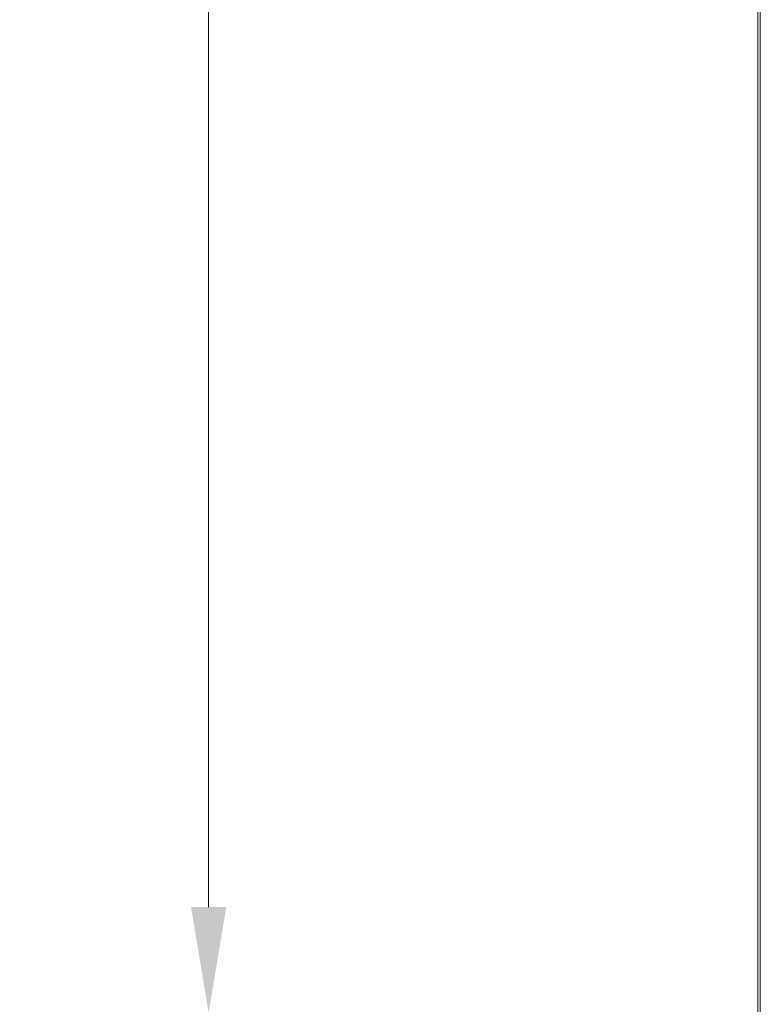
# Model space of a CAD drawing. Extents: x -3860 to -1495, y -1115 to 1115.
# Drawn here: x -3830 to -3654, y 336 to 569 of the extents above; entities that cross this region are included whole.
import ezdxf

# ---------------------------------------------------------------- set-up
doc = ezdxf.new("R2010")
doc.units = 0
doc.header["$LTSCALE"] = 5
doc.styles.add('Brunner 2014', font='arial.ttf', dxfattribs={"height": 35})
doc.dimstyles.new('STANDARD-Brunner-IIGroßer Text', dxfattribs={"dimscale": 5, "dimtxt": 35, "dimasz": 5, "dimexe": 3.175, "dimexo": 0, "dimgap": 0.762, "dimtad": 1, "dimdec": 0, "dimrnd": 1e-08, "dimtxsty": 'Brunner 2014', "dimcen": 0.09, "dimdle": 10, "dimclrd": 7, "dimclre": 7, "dimclrt": 7, "dimadec": 1, "dimazin": 2, "dimtfac": 0.666667, "dimtdec": 0, "dimtmove": 0, "dimatfit": 3, "dimldrblk": 'Filled-1', "dimfxl": 1, "dimtolj": 1, "dimlwd": 5, "dimlwe": 5, "dimarcsym": 0})

# ---------------------------------------------------------------- blocks, each defined once
blk = doc.blocks.new('*D91')
at = {"color": 7, "lineweight": 15}
for p, q in [((-3654.31, 891.79), (-3801.03, 891.79)), ((-3785.15, 866.79), (-3785.15, 358.79)), ((-3654.31, 333.79), (-3801.03, 333.79))]:
    blk.add_line(p, q, dxfattribs=at)
at = {"color": 7, "lineweight": 5}
for points in [[(-3789.32, 866.79), (-3780.99, 866.79), (-3785.15, 891.79)], [(-3789.32, 358.79), (-3780.99, 358.79), (-3785.15, 333.79)]]:
    blk.add_solid(points, dxfattribs=at)
at = {"layer": 'Defpoints', "color": 0, "lineweight": 5}
for p in [(-3654.31, 891.79), (-3785.15, 333.79), (-3654.31, 333.79)]:
    blk.add_point(p, dxfattribs=at)
at = {"color": 30, "insert": (-3806.83, 612.79), "char_height": 35, "attachment_point": 5, "rotation": 90, "style": 'Brunner 2014'}
blk.add_mtext('\\A1;558', dxfattribs=at)
blk = doc.blocks.new('Filled-1')
at = {"color": 0}
for p, q in [((0, 0), (-1, 0.1667)), ((-1, 0.1667), (-1, -0.1667)), ((-1, 0), (0, 0)), ((-1, -0.1667), (0, 0))]:
    blk.add_line(p, q, dxfattribs=at)
at = {"color": 0, "flags": 128}
blk.add_lwpolyline([(-1, -0.1667), (0, 0), (-1, 0.1667), (-1, -0.1667)], dxfattribs=at)
at = {"color": 0}
blk.add_solid([(-1, -0.1667), (0, 0), (-1, 0.1667), (-1, -0.1667)], dxfattribs=at)

msp = doc.modelspace()

# ---------------------------------------------------------------- linework, layer by layer
at = {"color": 7, "linetype": 'Continuous', "lineweight": 15}
for p, q in [((-3655.38, 306.29), (-3655.38, 924.29)), ((-3654.83, 306.3), (-3654.83, 923.19))]:
    msp.add_line(p, q, dxfattribs=at)

# ---------------------------------------------------------------- dimensions: what is measured, and where the dimension line sits
dim = msp.add_linear_dim(base=(-3785.15, 333.79), p1=(-3654.31, 891.79), p2=(-3654.31, 333.79), angle=90, dimstyle='STANDARD-Brunner-IIGroßer Text', override={"dimtxt": 8, "dimasz": 5, "dimdec": 0, "dimclrt": 30, "dimlwd": 15, "dimlwe": 15})
dim.commit()
dim.dimension.update_dxf_attribs({"geometry": '*D91', "text_midpoint": (-3806.83, 612.79)})

doc.saveas('drawing.dxf')
